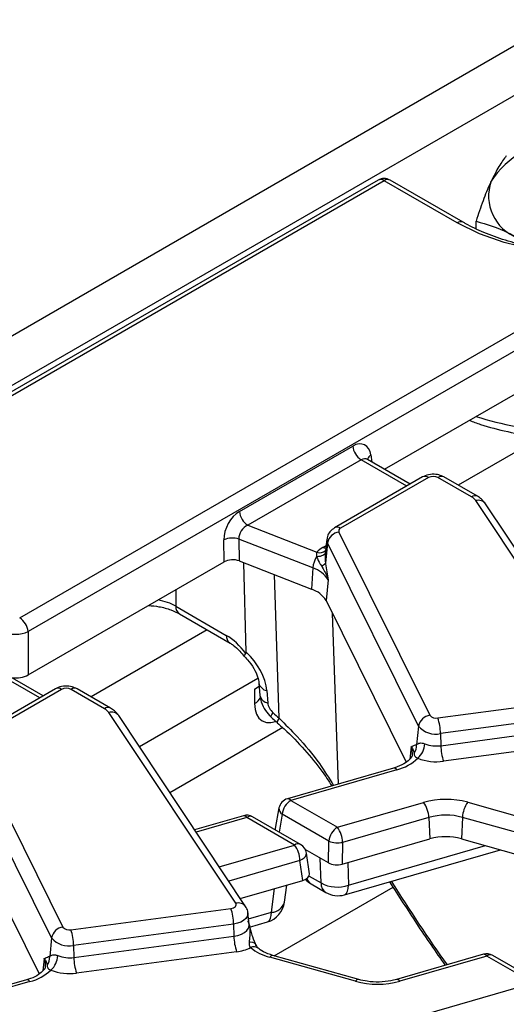
# Model space of a CAD drawing. Units: millimetres. Extents: x -116 to 664, y -32 to 370.
# Drawn here: x 315 to 323, y 126 to 143 of the extents above; entities that cross this region are included whole.
import ezdxf

# ---------------------------------------------------------------- set-up
doc = ezdxf.new("R2010")
doc.units = ezdxf.units.MM

msp = doc.modelspace()

# ---------------------------------------------------------------- linework, layer by layer
at = {"color": 7, "linetype": 'Continuous', "lineweight": 25}
for p, q in [((380.976314, 175.640576), (239.69638, 94.081405)), ((381.483282, 175.105389), (240.203347, 93.546219)), ((320.996371, 140.082658), (311.59265, 134.654005)), ((321.096363, 140.072757), (311.692641, 134.644104)), ((322.319124, 139.366872), (321.096363, 140.072757)), ((322.419116, 139.376773), (321.196355, 140.082658)), ((322.636798, 139.26804), (322.636798, 139.394709)), ((314.986691, 132.742489), (324.548419, 138.262357)), ((324.689302, 138.031952), (315.127575, 132.512084)), ((321.101434, 135.234868), (324.28322, 137.071674)), ((318.669758, 134.525986), (320.570116, 135.62304)), ((320.710999, 135.392635), (318.810641, 134.295581)), ((320.819153, 135.397989), (320.811893, 135.403214)), ((321.53319, 134.98562), (320.818238, 135.398353)), ((321.741396, 135.105814), (320.267277, 134.254824)), ((321.841388, 135.095913), (320.367269, 134.244922)), ((322.56131, 134.771542), (321.999422, 135.095913)), ((322.661302, 134.781444), (322.099414, 135.105814)), ((324.75983, 131.508635), (322.631912, 134.70878)), ((324.926372, 131.456068), (322.798455, 134.656214)), ((318.810641, 134.295581), (319.969702, 133.84426)), ((319.902078, 133.58278), (318.661994, 134.065651)), ((318.661994, 134.065651), (318.66653, 133.697604)), ((320.135896, 134.061336), (320.110507, 133.824831)), ((320.338868, 134.181525), (321.864493, 131.110073)), ((318.414234, 133.68358), (318.409697, 134.051626)), ((320.147347, 134.000747), (320.112897, 133.660557)), ((321.672973, 130.929295), (320.147347, 134.000747)), ((315.127575, 131.786232), (318.414234, 133.68358)), ((318.66653, 133.697604), (319.881656, 133.224452)), ((318.783665, 132.169096), (318.741896, 133.668258)), ((319.902078, 133.58278), (319.881656, 133.224452)), ((320.112897, 133.660557), (320.115161, 133.648208)), ((320.158003, 133.37943), (320.122897, 133.032769)), ((317.602335, 132.940056), (318.450654, 132.450332)), ((320.122897, 133.032769), (321.467758, 130.325238)), ((317.66435, 132.811177), (318.512669, 132.321453)), ((315.127575, 132.512084), (315.127575, 131.786232)), ((315.381361, 131.434245), (314.517492, 131.932946)), ((318.923141, 131.550588), (319.001849, 131.596025)), ((318.997243, 131.650383), (319.014852, 131.442553)), ((315.589567, 131.554439), (314.115448, 130.703449)), ((315.689559, 131.544538), (314.21544, 130.693547)), ((316.409481, 131.220167), (315.847593, 131.544538)), ((316.509473, 131.230068), (315.947585, 131.554439)), ((318.923141, 131.550588), (318.923141, 131.305626)), ((319.128516, 131.523672), (319.146125, 131.315842)), ((321.997049, 131.064998), (324.680642, 131.42266)), ((318.608001, 127.95726), (316.480083, 131.157405)), ((318.774543, 127.904693), (316.646626, 131.104838)), ((324.725461, 131.161515), (322.041868, 130.803852)), ((321.672973, 130.929295), (321.641308, 130.616618)), ((322.046491, 130.60052), (324.730083, 130.958182)), ((319.396157, 130.902562), (317.5065, 129.811686)), ((322.041868, 130.803852), (322.046491, 130.60052)), ((314.187039, 130.63015), (315.712664, 127.558698)), ((321.621789, 130.615003), (321.641308, 130.616618)), ((324.774902, 130.697037), (322.09131, 130.339375)), ((315.521144, 127.37792), (313.995518, 130.449372)), ((321.568336, 130.456347), (321.56781, 130.443095)), ((321.254827, 130.225693), (319.475099, 129.711671)), ((321.310322, 130.196855), (319.530595, 129.682832)), ((319.530595, 129.682832), (320.312023, 129.231724)), ((320.312023, 129.231724), (321.757236, 129.649131)), ((322.497555, 129.651291), (323.935626, 129.246385)), ((319.333896, 129.55571), (319.270463, 129.210905)), ((320.17114, 129.001319), (319.389712, 129.452427)), ((318.736972, 129.426267), (317.919732, 129.190231)), ((319.595542, 128.933824), (318.792468, 129.397429)), ((319.695534, 128.943726), (318.89246, 129.407331)), ((321.846382, 129.397194), (320.401169, 128.979786)), ((321.846382, 129.397194), (321.862723, 129.037489)), ((322.410215, 129.398839), (322.394205, 129.03904)), ((323.848285, 128.993933), (322.410215, 129.398839)), ((320.163933, 128.634813), (320.17114, 129.001319)), ((320.393963, 128.613281), (321.862723, 129.037489)), ((320.401169, 128.979786), (320.393963, 128.613281)), ((322.394205, 129.03904), (323.832276, 128.634134)), ((314.269704, 128.880167), (315.315929, 126.773863)), ((320.163933, 128.634813), (319.774629, 128.859554)), ((319.844893, 128.454265), (319.793356, 128.800003)), ((320.43198, 128.100123), (323.046724, 128.855315)), ((319.734789, 128.341307), (319.684906, 128.675949)), ((318.685697, 128.038307), (319.734789, 128.341307)), ((319.870576, 128.282565), (320.121004, 128.137996)), ((319.42638, 127.978645), (319.463072, 128.262829)), ((315.84522, 127.513622), (318.528813, 127.871285)), ((318.834575, 127.60513), (318.814066, 127.796171)), ((318.840874, 127.558987), (319.140664, 127.645573)), ((318.573632, 127.610139), (315.890039, 127.252477)), ((318.573632, 127.610139), (318.578254, 127.406807)), ((318.835147, 127.60342), (318.835116, 127.606077)), ((315.521144, 127.37792), (315.489479, 127.065243)), ((315.894662, 127.049145), (318.578254, 127.406807)), ((315.890039, 127.252477), (315.894662, 127.049145)), ((318.623073, 127.145662), (315.939481, 126.787999)), ((315.46996, 127.063628), (315.489479, 127.065243)), ((320.617238, 126.6497), (319.179168, 127.054607)), ((320.671443, 126.678907), (319.233372, 127.083813)), ((322.762356, 127.102462), (321.302061, 126.680698)), ((322.817852, 127.073624), (321.357557, 126.65186)), ((323.59928, 126.622515), (322.817852, 127.073624)), ((323.699272, 126.632417), (322.917844, 127.083526)), ((315.416507, 126.904972), (315.415981, 126.89172)), ((315.102998, 126.674318), (312.055975, 125.794274)), ((321.804471, 126.104137), (323.59928, 126.622515))]:
    msp.add_line(p, q, dxfattribs=at)
at = {"color": 8, "linetype": 'Continuous', "lineweight": 25}
for p, q in [((323.7288, 135.771606), (322.337453, 134.968398)), ((321.474618, 134.951807), (320.710999, 135.392635)), ((320.874472, 135.47451), (320.892508, 135.355478)), ((320.070973, 133.926046), (320.124702, 133.957063)), ((319.33677, 131.060032), (319.256535, 133.467865)), ((317.602335, 133.21488), (317.602335, 132.940056)), ((320.228021, 132.82113), (320.32347, 129.956698)), ((318.132491, 132.540925), (316.185624, 131.417022)), ((315.322789, 131.400432), (314.546734, 131.848439)), ((318.981675, 131.724789), (316.996449, 130.578743)), ((321.548239, 130.580549), (321.527535, 130.376102)), ((319.389712, 129.452427), (319.334473, 129.152162)), ((318.792468, 129.397429), (317.944759, 129.152593)), ((318.332748, 128.569103), (319.595542, 128.933824)), ((320.499716, 128.261093), (322.798808, 128.925119)), ((319.684906, 128.675949), (318.490992, 128.331122)), ((320.038834, 128.298748), (320.024397, 128.715366)), ((320.486584, 128.640032), (320.499716, 128.261093)), ((319.838646, 128.414314), (320.038834, 128.298748)), ((319.2084, 127.806544), (319.25973, 128.2041)), ((319.253933, 127.078024), (321.247038, 128.228619)), ((318.824845, 127.695765), (319.2084, 127.806544)), ((315.39641, 127.029174), (315.375706, 126.824727)), ((315.158493, 126.645479), (312.081002, 125.756636))]:
    msp.add_line(p, q, dxfattribs=at)
at = {"color": 7, "linetype": 'Continuous', "lineweight": 25, "flags": 128}
for points in [[(326.74668, 141.922846), (327.065736, 141.70719), (327.322425, 141.465377), (327.510427, 141.203359), (327.625112, 140.92759), (327.663657, 140.644859), (327.625112, 140.362127), (327.510427, 140.086358), (327.322425, 139.824341), (327.065736, 139.582527), (326.74668, 139.366872), (326.373114, 139.182685), (325.954235, 139.034501), (325.500358, 138.92597), (325.02266, 138.859764), (324.532902, 138.837512), (324.043144, 138.859764), (323.565446, 138.92597), (323.111569, 139.034501), (322.69269, 139.182685), (322.319124, 139.366872)], [(318.528813, 127.871285), (318.551343, 127.875795), (318.571703, 127.882962), (318.588965, 127.89246), (318.602343, 127.903856), (318.611227, 127.916631), (318.615214, 127.930203), (318.614122, 127.943955), (318.608001, 127.95726)]]:
    msp.add_lwpolyline(points, dxfattribs=at)
at = {"color": 8, "linetype": 'Continuous', "lineweight": 25, "flags": 128}
for points in [[(320.11943, 133.907958), (320.097049, 133.913793), (320.070973, 133.926046)], [(320.111915, 133.837948), (320.109522, 133.830463), (320.100854, 133.815731), (320.087406, 133.802475), (320.069525, 133.791036), (320.04767, 133.781709), (320.022405, 133.774732), (319.994379, 133.770286), (319.964314, 133.768486)], [(318.923141, 131.305626), (318.931747, 131.209694), (318.957234, 131.127384), (318.998623, 131.061861), (319.054322, 131.015641), (319.122193, 130.990502), (319.199626, 130.987409), (319.275778, 131.003831)], [(319.202157, 131.080884), (319.200676, 131.084621), (319.204381, 131.098545), (319.216375, 131.120967), (319.236161, 131.150956)], [(321.571811, 130.457809), (321.569325, 130.518136), (321.548239, 130.580549)], [(319.684906, 128.675949), (319.72384, 128.694841), (319.755678, 128.717919), (319.778659, 128.743905), (319.791513, 128.771364), (319.793527, 128.798776), (319.793356, 128.800003)], [(320.43198, 128.100123), (320.444185, 128.105343), (320.466466, 128.126307), (320.483521, 128.160132), (320.494739, 128.205606), (320.499716, 128.261093)], [(318.814037, 127.796439), (318.814082, 127.774107), (318.802986, 127.736335), (318.77826, 127.700783), (318.74103, 127.669069), (318.692992, 127.642637), (318.636333, 127.622691), (318.573632, 127.610139)], [(319.140664, 127.645573), (319.15287, 127.650794), (319.17515, 127.671757), (319.192206, 127.705583), (319.203423, 127.751056), (319.2084, 127.806544)], [(318.578254, 127.406807), (318.645098, 127.420188), (318.705501, 127.441452), (318.756713, 127.46963), (318.796403, 127.50344), (318.822762, 127.541341), (318.834591, 127.581608), (318.83452, 127.605634)], [(315.419982, 126.906434), (315.417496, 126.96676), (315.39641, 127.029174)]]:
    msp.add_lwpolyline(points, dxfattribs=at)
at = {"color": 7, "linetype": 'Continuous', "lineweight": 25}
for centre, radius, start, end in [((324.185853, 139.210816), 1.551906, 93.4335023, 146.5611211), ((321.096363, 139.909449), 0.2, 60.0026883, 119.9973117), ((323.595517, 139.816986), 0.747388, 160.5389981, 249.2579248), ((320.879343, 135.653845), 0.310758, 185.6889994, 237.1991371), ((321.920405, 134.94341), 0.171758, 62.6096722, 117.3903278), ((322.461449, 134.588113), 0.20885, 35.2937443, 61.4355774), ((318.978985, 134.556791), 0.310758, 185.6889994, 237.1991371), ((320.384407, 134.199185), 0.048843, 110.5403633, 201.1960861), ((318.555122, 133.711851), 0.369589, 73.192156, 113.1710375), ((320.367724, 133.959114), 0.224275, 97.3924094, 169.302016), ((320.257804, 133.591113), 0.383517, 119.1534482, 138.6951611), ((320.307326, 133.550249), 0.406552, 147.5339938, 175.4105333), ((319.75997, 133.141208), 0.463875, 30.9003488, 72.1605653), ((319.992806, 133.767211), 0.160614, 288.6401496, 318.3913727), ((319.747701, 132.808216), 0.43726, 30.9003488, 72.1605653), ((314.818347, 132.481279), 0.310758, 5.6889994, 57.1991371), ((315.768576, 131.392035), 0.171758, 62.6096722, 117.3903278), ((316.30962, 131.036738), 0.20885, 35.2937443, 61.4355774), ((321.893349, 130.887662), 0.224275, 97.3924094, 169.302016), ((321.966928, 131.193864), 0.13234, 219.2828573, 283.1560997), ((321.958043, 131.16248), 0.368294, 219.2828573, 283.1560997), ((321.171991, 130.788979), 0.870004, 0.979598, 18.4974097), ((321.436359, 130.599262), 0.205683, 321.6167966, 4.8405278), ((321.414517, 130.656976), 0.364802, 312.753605, 356.0089008), ((321.971861, 131.12858), 0.533308, 248.7343563, 278.0442658), ((322.916368, 130.615394), 0.870004, 180.979598, 198.4974097), ((321.109249, 130.982903), 0.811359, 284.3487381, 312.9582243), ((321.97183, 131.184778), 0.853804, 248.7343563, 278.0442658), ((319.530595, 129.519524), 0.2, 106.1098212, 169.5760476), ((319.698939, 129.421622), 0.310758, 122.8008629, 174.3110006), ((322.131303, 128.310772), 1.389652, 74.7188014, 105.6155104), ((321.388193, 129.376808), 0.458643, 2.5475488, 36.4242593), ((322.876816, 129.378744), 0.467034, 144.2979511, 177.5340485), ((318.792468, 129.234121), 0.2, 60.0026883, 106.1098212), ((322.131275, 128.377889), 1.058369, 74.7188014, 105.6155104), ((320.480367, 128.970514), 0.310758, 122.8008629, 174.3110006), ((319.942979, 128.9594), 0.458643, 2.5475488, 36.4242593), ((319.595542, 128.770516), 0.2, 8.4783093, 60.0026883), ((320.31858, 129.336946), 0.366585, 246.2843047, 283.0201485), ((322.131269, 128.076668), 0.997645, 74.7188014, 105.6155104), ((319.226416, 128.661486), 0.458718, 1.8067793, 36.4196324), ((320.070559, 128.628985), 0.4, 222.7398134, 240.0026883), ((320.31197, 128.802487), 0.573024, 241.5327625, 289.1256945), ((320.320988, 128.484416), 0.4, 240.0026883, 286.1098212), ((319.029672, 128.029866), 0.4, 286.1098212, 352.6430215), ((317.703755, 127.595265), 0.870004, 0.979598, 18.4974097), ((315.74152, 127.336287), 0.224275, 97.3924094, 169.302016), ((315.815099, 127.642489), 0.13234, 219.2828573, 283.1560997), ((315.020162, 127.237603), 0.870004, 0.979598, 18.4974097), ((315.806214, 127.611105), 0.368294, 219.2828573, 283.1560997), ((319.448132, 127.421681), 0.870004, 180.979598, 198.4974097), ((318.535626, 127.864781), 0.724416, 276.9333179, 296.284857), ((319.39622, 127.895144), 0.86811, 231.5517448, 255.5207951), ((315.28453, 127.047887), 0.205683, 321.6167966, 4.8405278), ((315.262688, 127.105601), 0.364802, 312.753605, 356.0089008), ((315.820032, 127.577204), 0.533308, 248.7343563, 278.0442658), ((316.764539, 127.064018), 0.870004, 180.979598, 198.4974097), ((322.817852, 126.910316), 0.2, 60.0026883, 106.1098212), ((314.95742, 127.431528), 0.811359, 284.3487381, 312.9582243), ((315.820001, 127.633402), 0.853804, 248.7343563, 278.0442658), ((320.98349, 127.99022), 1.389652, 254.7188014, 285.6155104)]:
    msp.add_arc(centre, radius, start, end, dxfattribs=at)
at = {"color": 8, "linetype": 'Continuous', "lineweight": 25}
for centre, radius, start, end in [((321.037904, 139.992241), 0.0995, 54.0181846, 114.671357), ((321.154822, 139.992241), 0.0995, 65.328643, 125.9818154), ((322.377628, 139.286227), 0.099631, 65.5830629, 125.9591784), ((324.448988, 141.8986), 6.055846, 252.5770085, 265.7107459), ((320.936121, 135.368864), 0.122318, 120.2657846, 163.8516383), ((321.78323, 135.018447), 0.096867, 53.1027165, 115.5868251), ((322.057579, 135.018447), 0.096867, 64.4131749, 126.8972835), ((322.619464, 134.694087), 0.096857, 64.3918259, 126.8993734), ((322.676828, 134.560978), 0.154476, 38.0614622, 106.9033593), ((320.309118, 134.167475), 0.096849, 53.0990134, 115.6246587), ((320.243712, 134.050338), 0.108376, 174.232587, 207.2312449), ((320.020069, 133.98066), 0.145403, 249.7329832, 310.9957747), ((317.748309, 132.930937), 0.146259, 176.4255262, 234.9670619), ((318.597236, 132.441344), 0.146858, 176.4911579, 234.1737994), ((319.15843, 131.685832), 0.164896, 192.0354833, 259.5480147), ((315.631401, 131.467072), 0.096867, 53.1027165, 115.5868251), ((315.90575, 131.467072), 0.096867, 64.4131749, 126.8972835), ((318.812269, 131.51973), 0.241108, 297.3768446, 333.4135182), ((319.176296, 131.478454), 0.165387, 192.5371153, 259.4890857), ((316.467635, 131.142711), 0.096857, 64.3918259, 126.8993734), ((316.524999, 131.009602), 0.154476, 38.0614622, 106.9033593), ((319.406761, 130.983743), 0.103532, 132.5349946, 176.8379225), ((321.259745, 130.167341), 0.058559, 30.2652, 94.8179491), ((319.480018, 129.653318), 0.058559, 30.2652, 94.8179491), ((319.443446, 129.54819), 0.109808, 176.0728683, 240.7023093), ((318.742131, 129.368379), 0.058117, 29.9898855, 95.0932637), ((318.850927, 129.316913), 0.0995, 65.328643, 125.9818154), ((319.654001, 128.853308), 0.0995, 65.328643, 125.9818154), ((319.954519, 128.418277), 0.159575, 196.6915248, 238.261355), ((320.227827, 128.293976), 0.189053, 178.5537476, 235.5948262), ((318.652916, 127.809457), 0.154477, 38.0618868, 106.9033343), ((319.20067, 128.040429), 0.234013, 271.8931304, 344.6914033), ((318.866535, 127.196737), 0.106816, 42.7197608, 108.5324671), ((318.912247, 127.100956), 0.127213, 55.7796698, 116.0290117), ((319.229283, 127.026499), 0.057459, 85.9187634, 150.7141639), ((322.767275, 127.04411), 0.058559, 30.2652, 94.8179491), ((322.876312, 126.993108), 0.0995, 65.328643, 125.9818154), ((315.107916, 126.615966), 0.058559, 30.2652, 94.8179491), ((320.667353, 126.621593), 0.057459, 85.9187634, 150.7141639), ((321.307008, 126.622381), 0.058517, 30.2503114, 94.8982814)]:
    msp.add_arc(centre, radius, start, end, dxfattribs=at)
at = {"color": 7, "linetype": 'Continuous', "lineweight": 25}
for centre, major_axis, ratio, start_param, end_param in [((320.594862, 135.282138), (0.170943, 0.362561), 0.62526097, 5.533019932, 7.016549796), ((318.699313, 134.187862), (0.17749, 0.359477), 0.636748143, 0.761786456, 2.24531632), ((318.840197, 134.120765), (0.125244, 0.159896), 0.797692561, 0.942387958, 2.425917822), ((318.555306, 133.601114), (0.200012, -0.000214), 0.580917501, 0.981749172, 2.354293663), ((314.91625, 132.620469), (0.3, 0), 0.508999846, 3.930788915, 5.493989046), ((318.470408, 131.808503), (-0.420167, 0.681056), 0.556893957, 4.871561376, 5.481589351), ((318.454851, 131.752818), (-0.556105, 0.592182), 0.648867735, 3.828363828, 4.809000176), ((314.91625, 131.910095), (0.3, 0), 0.581689643, 4.498078098, 5.493989046), ((319.314542, 131.258556), (-0.139026, 0.148046), 0.648867735, 0.686771174, 1.693122079), ((326.642781, 141.318763), (-13.137447, 13.989745), 0.648867735, 1.693122079, 1.700220603), ((319.471526, 129.198437), (0.202169, -0.0006), 0.571251097, 3.038617546, 3.225474023), ((320.305118, 128.717215), (0.20003, 0.00032), 0.580461725, 3.927886794, 5.171696419), ((319.644153, 128.444408), (0.201471, 0.000046), 0.573072743, 5.17887913, 6.368271218)]:
    msp.add_ellipse(centre, major_axis=major_axis, ratio=ratio, start_param=start_param, end_param=end_param, dxfattribs=at)
at = {"color": 8, "linetype": 'Continuous', "lineweight": 25}
for centre, major_axis, ratio, start_param, end_param in [((320.735745, 135.215041), (0.067563, 0.19021), 0.665993706, 6.161057716, 6.946374615), ((317.036994, 132.621146), (0.8, 0), 0.563415056, 0.786007151, 1.224751409), ((323.586749, 139.672824), (-6.475629, 18.035575), 0.369400012, 2.112336472, 2.215220621)]:
    msp.add_ellipse(centre, major_axis=major_axis, ratio=ratio, start_param=start_param, end_param=end_param, dxfattribs=at)
at = {"color": 7, "linetype": 'Continuous', "lineweight": 25}
for points, knots in [([(327.441921, 140.328375), (327.437414, 140.293977), (327.422935, 140.183478), (327.331962, 139.998485), (327.172146, 139.779546), (326.953486, 139.575756), (326.685052, 139.390996), (326.370583, 139.228903), (326.016419, 139.093199), (325.629781, 138.987256), (325.218867, 138.913783), (324.792613, 138.874713), (324.360425, 138.871101), (323.931927, 138.903078), (323.516728, 138.969841), (323.124024, 139.06959), (322.769199, 139.19748), (322.542458, 139.306534), (322.433888, 139.368361), (322.419116, 139.376773)], [0, 0, 0, 0, 0.030817092, 0.098997232, 0.164907115, 0.229229208, 0.292889692, 0.356405255, 0.419942113, 0.48359992, 0.547387294, 0.611274494, 0.675217324, 0.739166616, 0.803056285, 0.866833226, 0.930448617, 0.990536502, 1, 1, 1, 1]), ([(323.144858, 140.489306), (323.103602, 140.435075), (323.020335, 140.325619), (322.934258, 140.153055), (322.890828, 140.065989)], [0, 0, 0, 0, 0.495457963, 1, 1, 1, 1]), ([(322.890828, 140.065989), (322.884807, 140.052869), (322.839208, 139.953507), (322.753234, 139.7412), (322.675847, 139.510909), (322.636798, 139.394709)], [0, 0, 0, 0, 0.070088025, 0.530783399, 1, 1, 1, 1]), ([(322.636798, 139.394709), (322.815961, 139.342748), (323.044937, 139.27634), (323.27974, 139.146324), (323.33082, 139.11804)], [0, 0, 0, 0, 0.78245446, 1, 1, 1, 1]), ([(322.524183, 136.056203), (322.586351, 136.032656), (322.789544, 135.955695), (323.16616, 135.861813), (323.603286, 135.780098), (323.890368, 135.752484), (324.013226, 135.740667)], [0, 0, 0, 0, 0.138369148, 0.452252217, 0.765587886, 1, 1, 1, 1]), ([(322.099414, 135.105814), (322.072326, 135.11853), (322.011928, 135.14688), (321.899934, 135.156411), (321.804789, 135.138654), (321.754997, 135.11286), (321.741396, 135.105814)], [0, 0, 0, 0, 0.242970631, 0.541745262, 0.874821079, 1, 1, 1, 1]), ([(322.798455, 134.656214), (322.776687, 134.683914), (322.738257, 134.732818), (322.684577, 134.766737), (322.661302, 134.781444)], [0, 0, 0, 0, 0.566410833, 1, 1, 1, 1]), ([(320.267277, 134.254824), (320.23849, 134.233708), (320.185756, 134.195028), (320.143753, 134.121462), (320.140927, 134.076355), (320.139974, 134.061138)], [0, 0, 0, 0, 0.443398047, 0.812217852, 1, 1, 1, 1]), ([(319.969702, 133.84426), (319.966733, 133.837449), (319.957529, 133.81634), (319.961574, 133.787811), (319.964314, 133.768486)], [0, 0, 0, 0, 0.322605416, 1, 1, 1, 1]), ([(319.964314, 133.768486), (319.982281, 133.726917), (320.005169, 133.673958), (320.037244, 133.625453), (320.044142, 133.615022)], [0, 0, 0, 0, 0.784937255, 1, 1, 1, 1]), ([(320.113188, 133.846291), (320.109547, 133.796231), (320.105065, 133.734612), (320.11166, 133.672255), (320.112897, 133.660557)], [0, 0, 0, 0, 0.812406402, 1, 1, 1, 1]), ([(320.044142, 133.615022), (320.081349, 133.552222), (320.126469, 133.476068), (320.153363, 133.394825), (320.157821, 133.380033), (320.158003, 133.37943)], [0, 0, 0, 0, 0.8185462671, 0.992605737, 1, 1, 1, 1]), ([(320.115161, 133.648208), (320.129894, 133.559744), (320.144725, 133.470682), (320.157914, 133.380037), (320.158003, 133.37943)], [0, 0, 0, 0, 0.993297304, 1, 1, 1, 1]), ([(317.144692, 132.950689), (317.204367, 132.945634), (317.338202, 132.934297), (317.521142, 132.883194), (317.618204, 132.834383), (317.66435, 132.811177)], [0, 0, 0, 0, 0.296813967, 0.665686375, 1, 1, 1, 1]), ([(318.512669, 132.321453), (318.530411, 132.310331), (318.582063, 132.277952), (318.668228, 132.201574), (318.72759, 132.126844), (318.752155, 132.095919)], [0, 0, 0, 0, 0.234716587, 0.683304766, 1, 1, 1, 1]), ([(318.743312, 132.104919), (318.764705, 132.083807), (318.828744, 132.020608), (318.915978, 131.899072), (318.980821, 131.756871), (318.992106, 131.683689), (318.997243, 131.650383)], [0, 0, 0, 0, 0.152384576, 0.456177036, 0.752494851, 1, 1, 1, 1]), ([(318.778292, 132.147482), (318.767562, 132.133703), (318.74786, 132.108407), (318.75105, 132.102243), (318.752502, 132.099436)], [0, 0, 0, 0, 0.544661635, 1, 1, 1, 1]), ([(318.778292, 132.147482), (318.780232, 132.150896), (318.783572, 132.156776), (318.783638, 132.165456), (318.783665, 132.169096)], [0, 0, 0, 0, 0.580667352, 1, 1, 1, 1]), ([(315.947585, 131.554439), (315.920497, 131.567154), (315.860099, 131.595505), (315.748105, 131.605035), (315.65296, 131.587278), (315.603168, 131.561485), (315.589567, 131.554439)], [0, 0, 0, 0, 0.242970631, 0.541745262, 0.874821079, 1, 1, 1, 1]), ([(319.014852, 131.442553), (319.020616, 131.406029), (319.034634, 131.317201), (319.09812, 131.189673), (319.168986, 131.11557), (319.202151, 131.08089)], [0, 0, 0, 0, 0.2708710799, 0.6587668158, 1, 1, 1, 1]), ([(316.646626, 131.104838), (316.624858, 131.132538), (316.586428, 131.181443), (316.532748, 131.215362), (316.509473, 131.230068)], [0, 0, 0, 0, 0.566410833, 1, 1, 1, 1]), ([(319.202151, 131.08089), (319.210608, 131.073216), (319.244435, 131.04252), (319.278354, 131.011955), (319.303794, 130.989031)], [0, 0, 0, 0, 0.249992193, 1, 1, 1, 1]), ([(319.300495, 130.986107), (319.341001, 130.951352), (319.507386, 130.808592), (319.762106, 130.536134), (320.032334, 130.215701), (320.16519, 130.009469), (320.218682, 129.926433)], [0, 0, 0, 0, 0.109424231, 0.449480995, 0.778341528, 1, 1, 1, 1]), ([(321.548239, 130.580549), (321.5484, 130.580655), (321.572371, 130.596486), (321.597163, 130.605776), (321.621789, 130.615003)], [0, 0, 0, 0, 0.006702696, 1, 1, 1, 1]), ([(321.641308, 130.616618), (321.656106, 130.628495), (321.677148, 130.645383), (321.723567, 130.646595), (321.752315, 130.641179), (321.768107, 130.635379), (321.778434, 130.631586)], [0, 0, 0, 0, 0.550172696, 0.782335764, 0.857656415, 1, 1, 1, 1]), ([(321.56781, 130.443095), (321.567806, 130.441404), (321.567766, 130.426928), (321.541605, 130.384031), (321.459973, 130.310794), (321.352779, 130.256306), (321.276153, 130.232358), (321.254827, 130.225693)], [0, 0, 0, 0, 0.037393629, 0.32012802, 0.593996632, 0.886998743, 1, 1, 1, 1]), ([(321.548239, 130.580549), (321.54846, 130.580342), (321.583703, 130.547283), (321.590668, 130.509298), (321.597589, 130.47155)], [0, 0, 0, 0, 0.0062641289, 1, 1, 1, 1]), ([(321.597589, 130.47155), (321.597682, 130.455854), (321.597778, 130.439574), (321.617528, 130.416721), (321.630974, 130.405661), (321.654608, 130.393119), (321.662161, 130.38911)], [0, 0, 0, 0, 0.603296388, 0.625742876, 0.880381002, 1, 1, 1, 1]), ([(321.189083, 128.31879), (321.338185, 128.083332), (321.645665, 127.597767), (321.958438, 127.148311), (322.119542, 126.916804)], [0, 0, 0, 0, 0.4849167848, 1, 1, 1, 1]), ([(318.810414, 127.796093), (318.810388, 127.806055), (318.810287, 127.845109), (318.789802, 127.879257), (318.774543, 127.904693)], [0, 0, 0, 0, 0.255094751, 1, 1, 1, 1]), ([(318.813189, 127.66188), (318.813338, 127.661309), (318.81915, 127.638984), (318.830782, 127.594932), (318.850294, 127.523949), (318.865203, 127.475054), (318.873507, 127.447825)], [0, 0, 0, 0, 0.00801629, 0.313197349, 0.617522921, 1, 1, 1, 1]), ([(318.832584, 127.298014), (318.832523, 127.292612), (318.832247, 127.268385), (318.838932, 127.237763), (318.852702, 127.220051), (318.856423, 127.215266)], [0, 0, 0, 0, 0.173204721, 0.776633401, 1, 1, 1, 1]), ([(318.873507, 127.447825), (318.878313, 127.432716), (318.900783, 127.362082), (318.926899, 127.296707), (318.947428, 127.245315)], [0, 0, 0, 0, 0.213896356, 1, 1, 1, 1]), ([(318.983217, 127.207118), (318.982464, 127.207634), (318.980364, 127.209073), (318.963217, 127.230212), (318.95116, 127.256494), (318.945263, 127.269347)], [0, 0, 0, 0, 0.222197672, 0.619611529, 1, 1, 1, 1]), ([(319.233372, 127.083813), (319.204561, 127.092834), (319.120603, 127.119122), (319.037206, 127.16388), (318.995651, 127.196723), (318.985176, 127.205003)], [0, 0, 0, 0, 0.280963746, 0.818731013, 1, 1, 1, 1]), ([(315.39641, 127.029174), (315.396571, 127.02928), (315.420542, 127.045111), (315.445334, 127.054401), (315.46996, 127.063628)], [0, 0, 0, 0, 0.006702696, 1, 1, 1, 1]), ([(315.39641, 127.029174), (315.396631, 127.028967), (315.431874, 126.995908), (315.438839, 126.957922), (315.44576, 126.920174)], [0, 0, 0, 0, 0.006264129, 1, 1, 1, 1]), ([(315.489479, 127.065243), (315.504277, 127.077119), (315.525319, 127.094008), (315.571738, 127.09522), (315.600486, 127.089804), (315.616278, 127.084004), (315.626605, 127.08021)], [0, 0, 0, 0, 0.5501726961, 0.7823357642, 0.8576564149, 1, 1, 1, 1]), ([(315.415981, 126.89172), (315.415977, 126.890029), (315.415937, 126.875553), (315.389776, 126.832656), (315.308144, 126.759418), (315.20095, 126.704931), (315.124324, 126.680983), (315.102998, 126.674318)], [0, 0, 0, 0, 0.037393629, 0.32012802, 0.593996632, 0.886998743, 1, 1, 1, 1]), ([(315.44576, 126.920174), (315.445853, 126.904479), (315.445949, 126.888199), (315.465699, 126.865346), (315.479145, 126.854285), (315.502779, 126.841743), (315.510332, 126.837735)], [0, 0, 0, 0, 0.603296388, 0.625742876, 0.880381002, 1, 1, 1, 1]), ([(321.302061, 126.680698), (321.271591, 126.672819), (321.181526, 126.64953), (321.013306, 126.632895), (320.825404, 126.642246), (320.717787, 126.667871), (320.671443, 126.678907)], [0, 0, 0, 0, 0.1557579417, 0.4603985448, 0.7676248627, 1, 1, 1, 1])]:
    msp.add_open_spline(points, degree=3, knots=knots, dxfattribs=at)
at = {"color": 8, "linetype": 'Continuous', "lineweight": 25}
for points, knots in [([(319.33677, 131.060032), (319.437911, 130.959636), (319.681823, 130.717523), (319.998591, 130.340289), (320.171609, 130.056969), (320.246431, 129.934447)], [0, 0, 0, 0, 0.286766947, 0.691561913, 1, 1, 1, 1]), ([(318.833729, 127.602951), (318.835228, 127.598806), (318.844437, 127.573346), (318.849597, 127.509553), (318.842658, 127.410748), (318.835954, 127.335723), (318.832584, 127.298014)], [0, 0, 0, 0, 0.0430803867, 0.2646099353, 0.6303880191, 1, 1, 1, 1])]:
    msp.add_open_spline(points, degree=3, knots=knots, dxfattribs=at)

doc.saveas('drawing.dxf')
